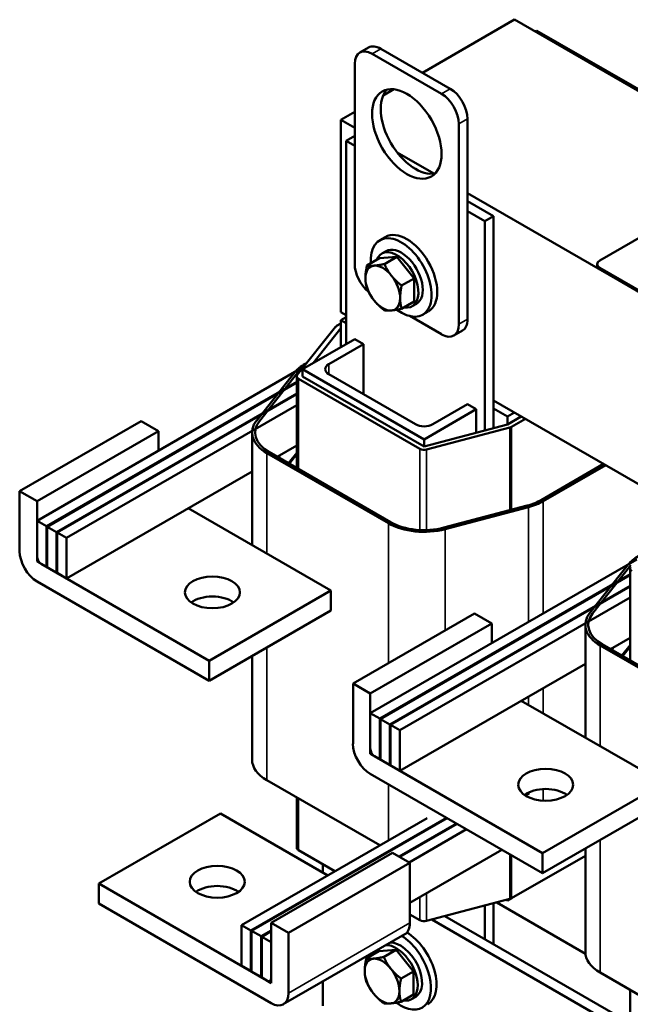
# Model space of a CAD drawing. Units: inches. Extents: x 1.2 to 53.8, y 0.6 to 41.9.
# Drawn here: x 36.7 to 43, y 26.5 to 36.5 of the extents above; entities that cross this region are included whole.
import ezdxf

# ---------------------------------------------------------------- set-up
doc = ezdxf.new("R2010")
doc.units = ezdxf.units.IN
doc.header["$LTSCALE"] = 2.5
doc.header["$MEASUREMENT"] = 0
doc.layers.add('Visible (ANSI)', color=7, linetype='Continuous', lineweight=50)
doc.layers.add('Visible Narrow (ANSI)', color=7, linetype='Continuous', lineweight=35)

msp = doc.modelspace()

# ---------------------------------------------------------------- linework, layer by layer
at = {"layer": 'Visible (ANSI)'}
for p, q in [((41.774, 36.484), (40.837, 35.943)), ((50.259, 31.585), (41.774, 36.484)), ((42.003, 36.371), (41.986, 36.361)), ((42.003, 36.371), (43.418, 35.555)), ((40.287, 36.2), (40.199, 36.149)), ((40.324, 36.137), (41.031, 35.728)), ((40.412, 36.188), (41.12, 35.779)), ((40.147, 33.993), (40.147, 36.034)), ((40.546, 35.775), (40.438, 35.712)), ((40.147, 35.545), (40.006, 35.463)), ((40.006, 33.503), (40.006, 35.463)), ((40.006, 35.463), (40.147, 35.381)), ((41.208, 35.422), (41.208, 33.381)), ((41.296, 35.473), (41.296, 33.432)), ((40.059, 35.249), (40.147, 35.3)), ((40.059, 35.249), (40.059, 33.179)), ((40.147, 35.198), (40.059, 35.249)), ((40.58, 35.132), (40.952, 34.917)), ((41.296, 34.718), (48.491, 30.564)), ((41.562, 34.483), (41.296, 34.636)), ((41.473, 34.432), (41.296, 34.534)), ((41.473, 34.432), (41.562, 34.483)), ((41.473, 32.299), (41.473, 34.432)), ((41.562, 32.323), (41.562, 34.483)), ((42.642, 34.031), (43.222, 34.366)), ((40.459, 34.27), (40.402, 34.237)), ((40.466, 34.127), (40.422, 34.101)), ((40.272, 33.979), (40.4, 34.053)), ((40.577, 34.068), (40.4, 34.053)), ((40.449, 33.995), (40.577, 34.068)), ((40.753, 33.849), (40.577, 34.068)), ((42.616, 33.978), (42.616, 33.994)), ((46.05, 31.99), (42.642, 33.957)), ((46.05, 31.973), (42.642, 33.941)), ((40.625, 33.775), (40.753, 33.849)), ((40.753, 33.613), (40.753, 33.849)), ((40.625, 33.539), (40.753, 33.613)), ((40.059, 33.473), (40.006, 33.503)), ((40.776, 33.59), (40.732, 33.564)), ((40.896, 33.512), (40.84, 33.48)), ((40.006, 33.422), (40.059, 33.452)), ((40.006, 33.422), (40.006, 33.148)), ((40.059, 33.391), (40.006, 33.422)), ((41.031, 33.279), (40.708, 33.466)), ((39.951, 33.354), (39.562, 32.865)), ((39.725, 32.986), (40.006, 33.34)), ((40.006, 33.389), (39.963, 33.365)), ((40.006, 33.148), (40.006, 33.34)), ((41.245, 33.317), (41.156, 33.266)), ((39.617, 32.924), (40.147, 33.23)), ((40.147, 33.23), (40.236, 33.179)), ((40.236, 33.179), (39.882, 32.975)), ((40.236, 33.179), (40.236, 32.668)), ((39.627, 32.946), (36.912, 31.378)), ((40.854, 32.209), (39.617, 32.924)), ((39.617, 32.924), (39.617, 32.85)), ((39.642, 32.979), (39.663, 32.991)), ((39.149, 32.402), (39.538, 32.892)), ((39.565, 32.885), (39.176, 32.395)), ((39.557, 31.917), (39.557, 32.85)), ((39.575, 32.826), (40.812, 32.111)), ((40.854, 32.136), (39.617, 32.85)), ((39.882, 32.873), (40.766, 32.362)), ((37.008, 31.323), (39.557, 32.795)), ((39.557, 32.787), (37.015, 31.319)), ((37.11, 31.264), (39.557, 32.677)), ((39.557, 32.669), (37.117, 31.26)), ((43.453, 31.513), (41.562, 32.605)), ((39.557, 32.558), (37.213, 31.205)), ((41.385, 32.515), (40.854, 32.209)), ((40.943, 32.362), (41.296, 32.566)), ((41.296, 32.566), (41.385, 32.515)), ((41.385, 32.276), (41.385, 32.515)), ((41.703, 32.442), (41.562, 32.524)), ((36.735, 31.68), (37.973, 32.395)), ((38.15, 32.293), (37.973, 32.395)), ((41.774, 32.483), (41.703, 32.442)), ((41.844, 32.442), (41.703, 32.36)), ((41.703, 32.442), (41.703, 32.36)), ((41.745, 32.336), (41.887, 32.417)), ((41.703, 32.36), (40.854, 32.136)), ((40.879, 32.104), (41.728, 32.329)), ((36.912, 31.578), (38.15, 32.293)), ((38.15, 32.093), (38.15, 32.293)), ((39.102, 32.279), (39.102, 31.131)), ((40.854, 32.209), (40.854, 32.136)), ((39.359, 32.032), (39.557, 32.146)), ((40.49, 31.354), (39.253, 32.068)), ((39.274, 32.081), (40.511, 31.366)), ((39.373, 32.04), (39.364, 32.029)), ((39.372, 32.024), (39.393, 32.051)), ((39.557, 32.071), (39.473, 31.965)), ((39.481, 31.961), (39.557, 32.057)), ((42.046, 31.591), (42.682, 31.958)), ((42.703, 31.946), (42.067, 31.578)), ((37.213, 30.793), (39.102, 31.883)), ((36.735, 31.068), (36.735, 31.68)), ((36.735, 31.68), (36.912, 31.578)), ((36.912, 31.578), (36.912, 31.015)), ((39.903, 30.668), (38.45, 31.507)), ((41.056, 31.31), (41.905, 31.534)), ((41.918, 31.518), (41.069, 31.294)), ((36.912, 31.378), (36.912, 30.966)), ((37.008, 31.323), (36.912, 31.378)), ((37.008, 30.911), (37.008, 31.323)), ((37.015, 31.319), (37.015, 30.907)), ((37.11, 31.264), (37.015, 31.319)), ((37.11, 30.852), (37.11, 31.264)), ((37.213, 31.205), (37.117, 31.26)), ((37.117, 31.26), (37.117, 30.848)), ((37.213, 30.793), (37.213, 31.205)), ((36.912, 30.966), (37.008, 30.911)), ((36.955, 30.942), (38.666, 29.954)), ((37.015, 30.915), (37.008, 30.911)), ((37.015, 30.907), (37.11, 30.852)), ((43.021, 30.986), (40.306, 29.419)), ((42.543, 30.443), (42.932, 30.933)), ((42.959, 30.926), (42.57, 30.436)), ((42.951, 29.958), (42.951, 30.891)), ((37.117, 30.856), (37.11, 30.852)), ((37.117, 30.848), (37.213, 30.793)), ((40.402, 29.364), (42.951, 30.835)), ((42.951, 30.827), (40.409, 29.36)), ((38.666, 29.749), (36.912, 30.762)), ((40.504, 29.304), (42.951, 30.717)), ((42.951, 30.709), (40.511, 29.3)), ((38.666, 29.954), (39.903, 30.668)), ((39.903, 30.464), (39.903, 30.668)), ((42.951, 30.599), (40.607, 29.245)), ((38.666, 29.749), (39.903, 30.464)), ((40.13, 29.721), (41.367, 30.435)), ((41.544, 30.333), (41.367, 30.435)), ((40.306, 29.619), (41.544, 30.333)), ((41.544, 30.133), (41.544, 30.333)), ((42.496, 30.319), (42.496, 29.171)), ((43.884, 29.394), (42.647, 30.109)), ((42.668, 30.121), (43.906, 29.407)), ((42.753, 30.072), (42.951, 30.186)), ((42.766, 30.065), (42.787, 30.092)), ((42.951, 30.111), (42.868, 30.006)), ((42.875, 30.001), (42.951, 30.097)), ((39.102, 30.001), (39.102, 28.947)), ((42.767, 30.08), (42.758, 30.069)), ((38.666, 29.954), (38.666, 29.749)), ((40.607, 28.833), (42.496, 29.924)), ((40.13, 29.109), (40.13, 29.721)), ((40.13, 29.721), (40.306, 29.619)), ((40.306, 29.619), (40.306, 29.055)), ((43.297, 28.708), (41.844, 29.547)), ((40.306, 29.419), (40.306, 29.006)), ((40.402, 29.364), (40.306, 29.419)), ((40.402, 28.951), (40.402, 29.364)), ((40.409, 29.36), (40.409, 28.947)), ((40.504, 29.304), (40.409, 29.36)), ((40.504, 28.892), (40.504, 29.304)), ((40.607, 29.245), (40.511, 29.3)), ((40.511, 29.3), (40.511, 28.888)), ((40.607, 28.833), (40.607, 29.245)), ((40.306, 29.006), (40.402, 28.951)), ((40.349, 28.982), (42.06, 27.994)), ((40.409, 28.955), (40.402, 28.951)), ((40.409, 28.947), (40.504, 28.892)), ((40.511, 28.896), (40.504, 28.892)), ((40.511, 28.888), (40.607, 28.833)), ((42.06, 27.79), (40.306, 28.802)), ((40.402, 28.074), (39.253, 28.737)), ((42.06, 27.994), (43.297, 28.708)), ((41.923, 28.605), (41.884, 28.582)), ((39.557, 28.049), (39.557, 28.561)), ((42.06, 27.79), (43.297, 28.504)), ((38.779, 28.398), (37.542, 27.684)), ((39.872, 27.767), (38.779, 28.398)), ((40.885, 28.352), (38.995, 27.261)), ((41.081, 28.355), (39.09, 27.206)), ((41.088, 28.351), (39.097, 27.202)), ((40.6, 27.959), (41.183, 28.296)), ((41.19, 28.292), (40.607, 27.955)), ((41.286, 28.237), (40.702, 27.9)), ((40.533, 27.998), (39.295, 27.284)), ((39.575, 28.025), (39.946, 27.81)), ((40.709, 27.896), (40.533, 27.998)), ((40.709, 27.488), (41.646, 28.029)), ((42.06, 27.994), (42.06, 27.79)), ((42.496, 28.042), (42.496, 26.988)), ((40.709, 27.896), (39.472, 27.182)), ((39.822, 27.882), (39.822, 27.796)), ((40.709, 27.284), (40.709, 27.896)), ((41.745, 27.535), (42.496, 27.968)), ((37.542, 27.684), (39.253, 26.696)), ((37.542, 27.48), (37.542, 27.684)), ((40.879, 27.303), (41.728, 27.528)), ((41.562, 27.065), (41.562, 27.484)), ((41.593, 27.492), (42.497, 26.97)), ((41.703, 27.51), (41.69, 27.518)), ((41.745, 27.535), (41.703, 27.51)), ((41.703, 27.521), (41.703, 27.51)), ((39.295, 26.467), (37.542, 27.48)), ((41.473, 27.116), (41.473, 27.46)), ((39.295, 27.284), (39.472, 27.182)), ((39.295, 26.72), (39.295, 27.284)), ((40.709, 27.369), (40.812, 27.31)), ((40.934, 27.318), (42.951, 26.153)), ((41.065, 27.352), (42.951, 26.263)), ((38.995, 27.261), (38.995, 26.849)), ((39.09, 27.206), (38.995, 27.261)), ((39.09, 26.794), (39.09, 27.206)), ((39.097, 27.202), (39.097, 26.79)), ((39.193, 27.147), (39.097, 27.202)), ((39.193, 27.147), (39.295, 27.206)), ((39.295, 27.198), (39.2, 27.143)), ((39.472, 27.182), (39.472, 26.569)), ((39.193, 26.735), (39.193, 27.147)), ((39.295, 27.088), (39.2, 27.143)), ((39.2, 27.143), (39.2, 26.726)), ((39.295, 26.671), (39.295, 27.088)), ((40.658, 27.169), (39.42, 26.455)), ((40.265, 26.92), (40.393, 26.994)), ((40.57, 27.01), (40.393, 26.994)), ((40.442, 26.936), (40.57, 27.01)), ((40.747, 26.79), (40.57, 27.01)), ((38.995, 26.849), (39.09, 26.794)), ((39.09, 26.794), (39.097, 26.798)), ((39.097, 26.79), (39.193, 26.735)), ((40.619, 26.716), (40.747, 26.79)), ((40.747, 26.554), (40.747, 26.79)), ((39.2, 26.739), (39.193, 26.735)), ((39.2, 26.726), (39.295, 26.671)), ((39.822, 26.687), (39.822, 26.44)), ((43.796, 26.114), (42.647, 26.777)), ((42.951, 26.09), (42.951, 26.602)), ((40.619, 26.481), (40.747, 26.554)), ((40.769, 26.532), (40.725, 26.506))]:
    msp.add_line(p, q, dxfattribs=at)
for centre, major_axis, start_param, end_param in [((40.412, 35.983), (-0.125, 0.217), 5.497787, 6.283185), ((40.324, 35.932), (-0.125, 0.217), 5.497787, 7.068583), ((40.766, 35.371), (-0.25, 0.433), 0.177711, 2.963882), ((41.031, 35.524), (0.125, -0.217), 0.785398, 2.356194), ((41.12, 35.575), (0.125, -0.217), 0.785398, 2.356194), ((40.678, 33.891), (-0.219, 0.379), 3.141593, 6.283185), ((40.621, 33.858), (-0.219, 0.379), 2.215826, 7.162933), ((40.577, 33.833), (0.155, -0.268), 5.830967, 9.876997), ((40.621, 33.858), (0.155, -0.268), 0, 3.141593), ((42.706, 33.994), (-0.09, 0), 5.497787, 7.068583), ((40.324, 33.891), (-0.125, 0.217), 0.785398, 2.142579), ((40.433, 33.75), (-0.125, 0.217), 6.021386, 7.068583), ((40.433, 33.75), (-0.125, 0.217), 4.974188, 6.021386), ((42.706, 33.978), (-0.09, 0), 0, 0.785398), ((40.433, 33.75), (0.125, -0.217), 3.926991, 4.974188), ((40.433, 33.75), (-0.125, 0.217), 3.926991, 4.974188), ((40.433, 33.75), (0.125, -0.217), 4.974188, 6.021386), ((40.433, 33.75), (0.125, -0.217), 6.021386, 7.068583), ((41.12, 33.534), (0.125, -0.217), 0, 0.785398), ((40.006, 33.34), (-0.06, 0), 5.497787, 5.853423), ((41.031, 33.483), (0.125, -0.217), 5.497787, 7.068583), ((40.006, 32.768), (0.515, 0), 2.356195, 2.71183), ((40.006, 32.768), (-0.485, 0), 5.625595, 5.853423), ((39.971, 32.924), (-0.125, 0), 5.497787, 7.068583), ((39.617, 32.85), (-0.06, 0), 5.853423, 7.068583), ((39.617, 32.279), (-0.515, 0), 5.853423, 7.068584), ((39.617, 32.279), (-0.485, 0), 5.853423, 7.068584), ((40.854, 32.413), (0.125, 0), 3.926991, 5.497787), ((41.703, 32.36), (0.06, 0), 5.142151, 5.497787), ((40.854, 32.136), (0.06, 0), 3.926991, 5.142151), ((41.703, 31.789), (0.485, 0), 5.142151, 5.497787), ((41.703, 31.789), (-0.515, 0), 2.000559, 2.356195), ((40.854, 31.564), (-0.515, 0), 0.785398, 2.000559), ((40.854, 31.564), (0.485, 0), 3.926991, 5.142151), ((36.912, 30.966), (-0.125, 0.217), 0.785398, 2.356194), ((36.955, 30.991), (0.03, -0.052), 3.926991, 5.497787), ((43.4, 30.809), (0.515, 0), 2.356195, 2.71183), ((43.011, 30.891), (-0.06, 0), 5.853423, 7.068583), ((38.698, 30.446), (-0.28, 0), 3.824879, 5.599899), ((43.011, 30.319), (-0.515, 0), 5.853423, 7.068584), ((43.011, 30.319), (-0.485, 0), 5.853423, 7.068584), ((40.306, 29.006), (-0.125, 0.217), 0.785398, 2.356194), ((40.349, 29.031), (0.03, -0.052), 3.926991, 5.497787), ((39.617, 28.947), (-0.515, 0), 0, 0.785398), ((42.092, 28.486), (-0.28, 0), 3.824879, 5.599899), ((39.617, 28.049), (-0.06, 0), 0, 0.785398), ((38.747, 27.498), (-0.28, 0), 3.824879, 5.599899), ((41.703, 27.559), (0.06, 0), 5.142151, 5.497787), ((40.533, 27.386), (0.125, -0.217), 0, 0.785398), ((40.854, 27.335), (0.06, 0), 3.926991, 5.142151), ((40.671, 26.833), (0.219, -0.379), 0, 2.332934), ((40.614, 26.8), (0.155, -0.268), 0, 2.862534), ((40.614, 26.8), (0.219, -0.379), 5.357418, 8.603328), ((40.57, 26.774), (-0.155, 0.268), 0.279059, 0.452219), ((40.57, 26.774), (0.155, -0.268), 5.830967, 9.145719), ((43.011, 26.988), (-0.515, 0), 0, 0.785398), ((40.426, 26.691), (-0.125, 0.217), 6.021386, 7.068583), ((40.614, 26.8), (-0.219, 0.379), 0.82145, 0.879747), ((40.426, 26.691), (-0.125, 0.217), 4.974188, 6.021386), ((40.426, 26.691), (0.125, -0.217), 3.926991, 4.974188), ((40.426, 26.691), (-0.125, 0.217), 3.926991, 4.974188), ((39.253, 26.745), (0.03, -0.052), 5.497787, 7.068583), ((40.426, 26.691), (0.125, -0.217), 6.021386, 7.068583), ((39.295, 26.671), (0.125, -0.217), 5.497787, 7.068583), ((40.426, 26.691), (0.125, -0.217), 4.974188, 6.021386)]:
    msp.add_ellipse(centre, major_axis=major_axis, ratio=0.57735, start_param=start_param, end_param=end_param, dxfattribs=at)
for centre, major_axis in [((40.678, 35.32), (-0.25, 0.433)), ((38.698, 30.65), (0.28, 0)), ((42.092, 28.69), (0.28, 0)), ((38.747, 27.702), (-0.28, 0))]:
    msp.add_ellipse(centre, major_axis=major_axis, ratio=0.57735, dxfattribs=at)
for points, weights in [([(40.272, 33.979), (40.256, 33.907), (40.256, 33.852)], [1.70791955648, 1.84002759393, 1.84002759393]), ([(40.344, 33.978), (40.303, 33.974), (40.272, 33.979)], [1.84002759393, 1.84002759393, 1.70791955648]), ([(40.449, 33.995), (40.386, 33.981), (40.344, 33.978)], [1.70791955648, 1.84002759393, 1.84002759393]), ([(40.521, 33.876), (40.48, 33.927), (40.449, 33.995)], [1.84002759393, 1.84002759393, 1.70791955648]), ([(40.256, 33.852), (40.256, 33.797), (40.272, 33.743)], [1.84002759393, 1.84002759393, 1.70791955648]), ([(40.625, 33.775), (40.562, 33.825), (40.521, 33.876)], [1.70791955648, 1.84002759393, 1.84002759393]), ([(40.272, 33.743), (40.303, 33.675), (40.344, 33.624)], [1.70791955648, 1.84002759393, 1.84002759393]), ([(40.61, 33.648), (40.61, 33.702), (40.625, 33.775)], [1.84002759393, 1.84002759393, 1.70791955648]), ([(40.344, 33.624), (40.386, 33.573), (40.449, 33.523)], [1.84002759393, 1.84002759393, 1.70791955648]), ([(40.625, 33.539), (40.61, 33.593), (40.61, 33.648)], [1.70791955648, 1.84002759393, 1.84002759393]), ([(40.449, 33.523), (40.48, 33.518), (40.521, 33.522)], [1.70791955648, 1.84002759393, 1.84002759393]), ([(40.521, 33.522), (40.562, 33.526), (40.625, 33.539)], [1.84002759393, 1.84002759393, 1.70791955648]), ([(40.265, 26.92), (40.249, 26.848), (40.249, 26.793)], [1.70791955648, 1.84002759393, 1.84002759393]), ([(40.338, 26.919), (40.297, 26.916), (40.265, 26.92)], [1.84002759393, 1.84002759393, 1.70791955648]), ([(40.442, 26.936), (40.379, 26.923), (40.338, 26.919)], [1.70791955648, 1.84002759393, 1.84002759393]), ([(40.515, 26.817), (40.474, 26.868), (40.442, 26.936)], [1.84002759393, 1.84002759393, 1.70791955648]), ([(40.249, 26.793), (40.249, 26.739), (40.265, 26.685)], [1.84002759393, 1.84002759393, 1.70791955648]), ([(40.619, 26.716), (40.556, 26.766), (40.515, 26.817)], [1.70791955648, 1.84002759393, 1.84002759393]), ([(40.265, 26.685), (40.297, 26.617), (40.338, 26.566)], [1.70791955648, 1.84002759393, 1.84002759393]), ([(40.603, 26.589), (40.603, 26.644), (40.619, 26.716)], [1.84002759393, 1.84002759393, 1.70791955648]), ([(40.619, 26.481), (40.603, 26.535), (40.603, 26.589)], [1.70791955648, 1.84002759393, 1.84002759393]), ([(40.338, 26.566), (40.379, 26.515), (40.442, 26.465)], [1.84002759393, 1.84002759393, 1.70791955648]), ([(40.515, 26.464), (40.556, 26.467), (40.619, 26.481)], [1.84002759393, 1.84002759393, 1.70791955648]), ([(40.442, 26.465), (40.474, 26.46), (40.515, 26.464)], [1.70791955648, 1.84002759393, 1.84002759393])]:
    msp.add_rational_spline(points, weights, degree=2, dxfattribs=at)
at = {"layer": 'Visible Narrow (ANSI)'}
for p, q in [((40.412, 36.188), (40.324, 36.137)), ((41.12, 35.779), (41.031, 35.728)), ((41.296, 35.473), (41.208, 35.422)), ((42.642, 33.941), (42.642, 33.957)), ((41.296, 33.432), (41.208, 33.381)), ((39.882, 32.975), (39.882, 32.873)), ((39.575, 31.907), (39.575, 32.826)), ((41.728, 31.487), (41.728, 32.329)), ((41.745, 31.492), (41.745, 32.336)), ((40.812, 31.285), (40.812, 32.111)), ((40.879, 31.284), (40.879, 32.104)), ((39.253, 32.068), (39.253, 31.044)), ((41.918, 31.518), (41.918, 30.349)), ((42.067, 31.578), (42.067, 30.435)), ((40.49, 31.354), (40.49, 29.929)), ((41.069, 31.294), (41.069, 30.263)), ((39.253, 30.088), (39.253, 28.737)), ((42.647, 30.109), (42.647, 29.084)), ((41.918, 29.59), (41.918, 29.505)), ((42.067, 29.676), (42.067, 29.419)), ((40.49, 28.696), (40.49, 28.125)), ((41.918, 28.612), (41.918, 28.603)), ((42.067, 28.647), (42.067, 28.529)), ((39.575, 28.025), (39.575, 28.551)), ((42.647, 28.129), (42.647, 26.777)), ((41.728, 27.528), (41.728, 27.982)), ((41.745, 27.535), (41.745, 27.972)), ((40.879, 27.303), (40.879, 27.586)), ((40.812, 27.31), (40.812, 27.547)), ((40.709, 27.284), (39.472, 26.569))]:
    msp.add_line(p, q, dxfattribs=at)

doc.saveas('drawing.dxf')
